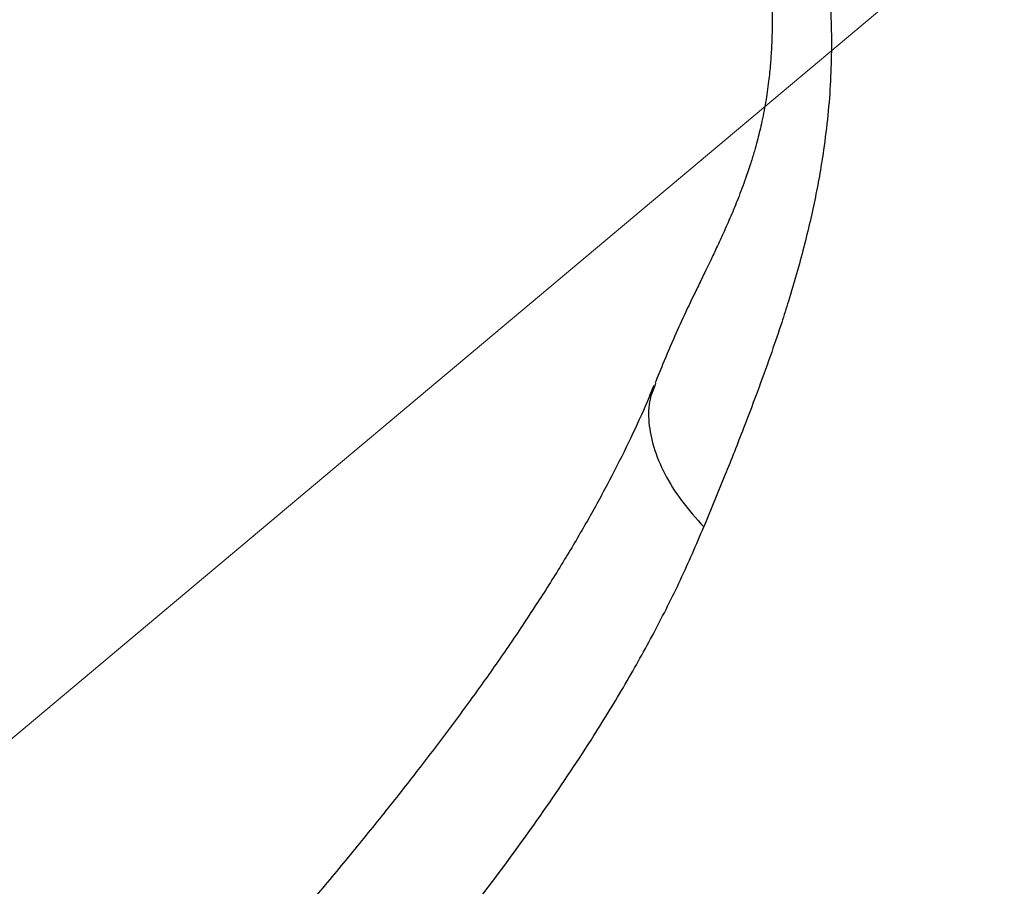
# Model space of a CAD drawing. Units: millimetres. Extents: x 728 to 20618, y 6171 to 24646.
# Drawn here: x 12284 to 12431, y 17406 to 17536 of the extents above; entities that cross this region are included whole.
import ezdxf

# ---------------------------------------------------------------- set-up
doc = ezdxf.new("R2010")
doc.units = ezdxf.units.MM
doc.header["$LTSCALE"] = 100
doc.linetypes.add('SLD-Continua', pattern=[0])

# ---------------------------------------------------------------- blocks, each defined once
blk = doc.blocks.new('SW_HATCH_0')
at = {"color": 0, "linetype": 'SLD-Continua', "lineweight": 18}
blk.add_line((-1451.23, -10750.46), (9634.9, -1448.1), dxfattribs=at)

msp = doc.modelspace()

# ---------------------------------------------------------------- linework, layer by layer
at = {"color": 7, "linetype": 'SLD-Continua', "lineweight": 25}
for p, q in [((12378.69, 17481.39), (12378.56, 17481)), ((12389.06, 17467.63), (12385.91, 17459.93))]:
    msp.add_line(p, q, dxfattribs=at)
for points, knots in [([(12621.79, 17399.83), (12614.11, 17406.34), (12598.73, 17419.36), (12576.04, 17439.5), (12553.64, 17460.09), (12534.06, 17478.81), (12513.61, 17498.99), (12492.37, 17520.72), (12468.16, 17546.63), (12444.49, 17573.04), (12429.21, 17591.05), (12421.58, 17600.05)], [0, 0, 0, 0, 0.106944, 0.213888, 0.321223, 0.428558, 0.500004, 0.624687, 0.74937, 0.874685, 1, 1, 1, 1]), ([(12386.17, 17586.74), (12386.41, 17585.91), (12387.01, 17583.8), (12387.93, 17580.62), (12388.82, 17577.46), (12389.7, 17574.24), (12390.6, 17570.85), (12391.55, 17567.09), (12392.39, 17563.61), (12393.13, 17560.27), (12393.84, 17556.83), (12394.55, 17552.97), (12395.14, 17549.13), (12395.56, 17545.68), (12395.81, 17542.95), (12395.99, 17540.38), (12396.11, 17537.58), (12396.13, 17534.56), (12396.03, 17531.69), (12395.86, 17529.02), (12395.58, 17526.31), (12395.14, 17523.29), (12394.56, 17520.32), (12393.97, 17517.89), (12393.45, 17516.02), (12392.88, 17514.14), (12392.07, 17511.75), (12391.07, 17509.08), (12389.96, 17506.38), (12388.88, 17503.95), (12387.88, 17501.76), (12386.99, 17499.89), (12386.2, 17498.27), (12385.36, 17496.53), (12384.35, 17494.45), (12383.04, 17491.72), (12381.45, 17488.26), (12379.99, 17484.78), (12378.99, 17482.34), (12378.62, 17481.42)], [0, 0, 0, 0, 0.021582, 0.054327, 0.08101, 0.101803, 0.135822, 0.167499, 0.196875, 0.223986, 0.252263, 0.284815, 0.323345, 0.352039, 0.375585, 0.396421, 0.421945, 0.452502, 0.481187, 0.50478, 0.531529, 0.56418, 0.599582, 0.628318, 0.645779, 0.664874, 0.690165, 0.72196, 0.75046, 0.777891, 0.80177, 0.821928, 0.838226, 0.852858, 0.873329, 0.900386, 0.934232, 0.975159, 1, 1, 1, 1]), ([(12394.41, 17579.7), (12395.56, 17576.88), (12397.88, 17571.22), (12400.59, 17562.83), (12402.71, 17554.46), (12403.95, 17547.33), (12404.61, 17541.36), (12404.92, 17536.5), (12405.01, 17531.56), (12404.86, 17526.53), (12404.48, 17521.4), (12404.03, 17517.96), (12403.8, 17516.22)], [0, 0, 0, 0, 0.123175, 0.247959, 0.375277, 0.505936, 0.582207, 0.660802, 0.741809, 0.825301, 0.911344, 1, 1, 1, 1]), ([(12403.8, 17516.22), (12403.62, 17515.07), (12403.26, 17512.73), (12402.58, 17509.17), (12401.78, 17505.48), (12400.84, 17501.66), (12399.77, 17497.69), (12398.66, 17493.95), (12397.42, 17490.05), (12395.97, 17485.79), (12394.07, 17480.52), (12391.76, 17474.41), (12390, 17469.98), (12389.06, 17467.63)], [0, 0, 0, 0, 0.071256, 0.145345, 0.222276, 0.30206, 0.384712, 0.470253, 0.535365, 0.627197, 0.735202, 0.859425, 1, 1, 1, 1]), ([(12378.43, 17481.05), (12377.92, 17479.81), (12376.65, 17476.75), (12374.33, 17471.8), (12371.47, 17466.18), (12368.3, 17460.43), (12364.84, 17454.57), (12361.07, 17448.59), (12357.01, 17442.49), (12352.67, 17436.28), (12348.05, 17429.97), (12343.18, 17423.57), (12338.07, 17417.08), (12332.74, 17410.52), (12327.13, 17403.8), (12321.2, 17396.84), (12314.89, 17389.6), (12308.24, 17382.12), (12301.28, 17374.44), (12294.64, 17367.22), (12290.28, 17362.57), (12288.38, 17360.54)], [0, 0, 0, 0, 0.031137, 0.076719, 0.123444, 0.171025, 0.219521, 0.268965, 0.319365, 0.370703, 0.422931, 0.47597, 0.52971, 0.58401, 0.63885, 0.696647, 0.756976, 0.819044, 0.883003, 0.948998, 1, 1, 1, 1]), ([(12378.56, 17481), (12378.29, 17480.35), (12377.61, 17478.7), (12377.57, 17475.54), (12378.3, 17471.76), (12379.96, 17467.8), (12382.47, 17463.71), (12384.74, 17461.19), (12385.9, 17459.9)], [0, 0, 0, 0, 0.111413, 0.283212, 0.450732, 0.626789, 0.807969, 1, 1, 1, 1]), ([(12302.58, 17346.34), (12306.57, 17350.66), (12314.65, 17359.44), (12326.48, 17372.76), (12337.15, 17385.27), (12346.56, 17396.81), (12354.74, 17407.38), (12362.44, 17418.01), (12368.9, 17427.7), (12374.22, 17436.41), (12378.54, 17444.17), (12382.5, 17451.99), (12384.77, 17457.26), (12385.9, 17459.9)], [0, 0, 0, 0, 0.116959, 0.237584, 0.358109, 0.451394, 0.544812, 0.638193, 0.731427, 0.798265, 0.865102, 0.932552, 1, 1, 1, 1])]:
    msp.add_open_spline(points, degree=3, knots=knots, dxfattribs=at)

# ---------------------------------------------------------------- block references
at = {"color": 1, "linetype": 'SLD-Continua', "lineweight": 18}
msp.add_blockref('SW_HATCH_0', (5342.26, 21137.5), dxfattribs=at)

doc.saveas('drawing.dxf')
